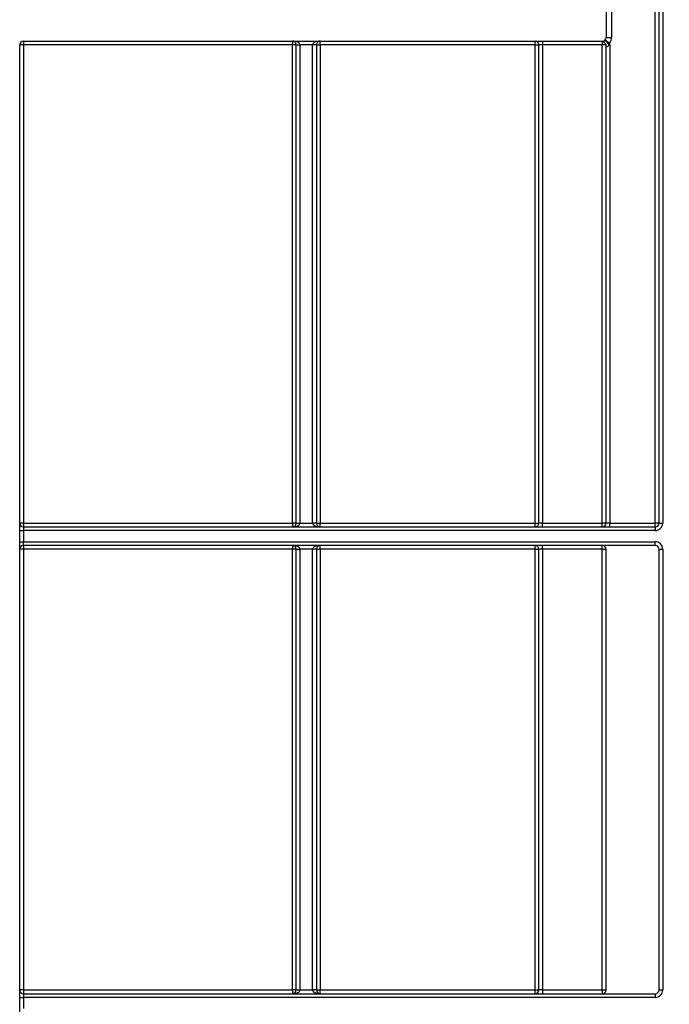
# Model space of a CAD drawing. Units: millimetres. Extents: x 8 to 422, y -29 to 291.
# Drawn here: x 188 to 200, y 210 to 228 of the extents above; entities that cross this region are included whole.
import ezdxf

# ---------------------------------------------------------------- set-up
doc = ezdxf.new("R2010")
doc.units = ezdxf.units.MM
doc.layers.add('FORMAT', color=7, linetype='Continuous')
doc.styles.add('SLDTEXTSTYLE1', font='TXT', dxfattribs={"width": 0.7})
doc.dimstyles.new('SLDDIMSTYLE0', dxfattribs={"dimtxt": 3.393075, "dimasz": 5, "dimexe": 0, "dimexo": 0.0625, "dimgap": 0.848269, "dimtad": 2, "dimdec": 4, "dimlfac": 7, "dimrnd": 1e-09, "dimzin": 12, "dimdsep": 46, "dimtxsty": 'SLDTEXTSTYLE1', "dimsah": 1, "dimcen": 0.09, "dimadec": 0, "dimazin": 3, "dimtfac": 1, "dimtdec": 4, "dimtofl": 0, "dimtmove": 0, "dimatfit": 3, "dimfxl": 0, "dimfrac": 2, "dimtolj": 1, "dimtzin": 12, "dimarcsym": 0})

# ---------------------------------------------------------------- blocks, each defined once
blk = doc.blocks.new('_D_2')
at = {"layer": 'FORMAT'}
for p, q in [((199.813, 240.872), (210.1, 240.872)), ((209.1, 240.872), (209.1, 153.015)), ((200.62, 153.015), (210.1, 153.015))]:
    blk.add_line(p, q, dxfattribs=at)
for points in [[(209.1, 240.872), (208.66, 235.872), (209.54, 235.872)], [(209.1, 153.015), (209.54, 158.015), (208.66, 158.015)]]:
    blk.add_solid(points, dxfattribs=at)
at = {"layer": 'FORMAT', "attachment_point": 1, "rotation": 90, "style": 'SLDTEXTSTYLE1'}
for s, insert, char_height in [('2', (204.726, 199.593), 3.393), ('%%p', (204.726, 196.486), 3.3931), ('615', (204.726, 190.939), 3.3931)]:
    blk.add_mtext(s, dxfattribs=dict(at, insert=insert, char_height=char_height))

msp = doc.modelspace()

# ---------------------------------------------------------------- linework, layer by layer
at = {"color": 7, "linetype": 'Continuous', "lineweight": 25}
for p, q in [((199.049, 237.543356), (199.049, 228.086213)), ((199.156143, 237.336213), (199.156143, 228.086213)), ((199.991857, 218.800499), (199.991857, 237.336213)), ((200.063286, 218.800499), (200.063286, 237.336213)), ((200.134714, 237.336213), (200.134714, 218.800499)), ((187.906143, 228.014785), (198.977571, 228.014785)), ((187.906143, 228.014785), (187.906143, 227.943356)), ((193.052571, 228.014785), (193.052571, 227.943356)), ((193.581143, 227.943356), (193.581143, 228.014785)), ((197.691857, 227.943356), (197.691857, 228.014785)), ((197.834714, 228.014785), (197.834714, 227.943356)), ((198.977571, 228.014785), (198.977571, 227.943356)), ((199.03333, 228.041571), (199.116969, 227.974606)), ((199.049, 228.086213), (199.156143, 228.086213)), ((187.834714, 205.872156), (187.834714, 227.943356)), ((187.906143, 227.943356), (187.834714, 227.943356)), ((193.052571, 227.943356), (187.906143, 227.943356)), ((187.906143, 227.943356), (187.906143, 218.800499)), ((193.052571, 218.800499), (193.052571, 227.943356)), ((193.124, 227.943356), (193.052571, 227.943356)), ((193.124, 227.943356), (193.195429, 227.943356)), ((193.124, 218.800499), (193.124, 227.943356)), ((193.438286, 227.943356), (193.195429, 227.943356)), ((193.195429, 227.943356), (193.195429, 218.800499)), ((193.509714, 227.943356), (193.438286, 227.943356)), ((193.438286, 218.800499), (193.438286, 227.943356)), ((193.509714, 227.943356), (193.509714, 218.800499)), ((193.509714, 227.943356), (193.581143, 227.943356)), ((197.691857, 227.943356), (193.581143, 227.943356)), ((193.581143, 227.943356), (193.581143, 218.800499)), ((197.691857, 218.800499), (197.691857, 227.943356)), ((197.691857, 227.943356), (197.763286, 227.943356)), ((197.834714, 227.943356), (197.763286, 227.943356)), ((197.763286, 218.800499), (197.763286, 227.943356)), ((198.977571, 227.943356), (197.834714, 227.943356)), ((197.834714, 227.943356), (197.834714, 218.800499)), ((198.977571, 218.800499), (198.977571, 227.943356)), ((199.049, 227.943356), (198.977571, 227.943356)), ((199.049, 218.800499), (199.049, 227.91125)), ((199.120429, 227.943356), (199.106143, 227.943356)), ((199.120429, 227.943356), (199.120429, 218.800499)), ((187.906143, 218.800499), (187.834714, 218.800499)), ((187.906143, 218.800499), (193.052571, 218.800499)), ((187.906143, 218.800499), (187.906143, 218.729071)), ((193.124, 218.800499), (193.052571, 218.800499)), ((193.052571, 218.800499), (193.052571, 218.729071)), ((193.124, 218.800499), (193.195429, 218.800499)), ((193.195429, 218.800499), (193.438286, 218.800499)), ((193.509714, 218.800499), (193.438286, 218.800499)), ((193.509714, 218.800499), (193.581143, 218.800499)), ((193.581143, 218.729071), (193.581143, 218.800499)), ((193.581143, 218.800499), (197.691857, 218.800499)), ((197.691857, 218.800499), (197.763286, 218.800499)), ((197.691857, 218.729071), (197.691857, 218.800499)), ((197.834714, 218.800499), (197.763286, 218.800499)), ((197.834714, 218.729071), (197.834714, 218.800499)), ((197.834714, 218.800499), (198.977571, 218.800499)), ((198.977571, 218.729071), (198.977571, 218.800499)), ((199.049, 218.800499), (198.977571, 218.800499)), ((199.120429, 218.800499), (199.049, 218.800499)), ((199.120429, 218.729071), (199.120429, 218.800499)), ((199.120429, 218.800499), (199.991857, 218.800499)), ((199.991857, 218.729071), (199.991857, 218.800499)), ((200.063286, 218.800499), (199.991857, 218.800499)), ((200.063286, 218.800499), (200.134714, 218.800499)), ((187.834714, 218.657642), (187.906143, 218.657642)), ((187.906143, 218.729071), (187.906143, 218.657642)), ((187.906143, 218.729071), (199.991857, 218.729071)), ((187.906143, 218.657642), (187.906143, 218.443356)), ((199.991857, 218.657642), (187.906143, 218.657642)), ((199.991857, 218.729071), (199.991857, 218.657642)), ((187.834714, 218.443356), (187.906143, 218.443356)), ((187.906143, 218.371928), (187.906143, 218.443356)), ((187.906143, 218.443356), (199.991857, 218.443356)), ((199.991857, 218.371928), (199.991857, 218.443356)), ((187.906143, 218.300499), (187.834714, 218.300499)), ((199.991857, 218.371928), (187.906143, 218.371928)), ((187.906143, 218.371928), (187.906143, 218.300499)), ((187.906143, 218.300499), (187.906143, 209.871928)), ((193.052571, 218.300499), (187.906143, 218.300499)), ((193.052571, 218.371928), (193.052571, 218.300499)), ((193.124, 218.300499), (193.052571, 218.300499)), ((193.052571, 209.871928), (193.052571, 218.300499)), ((193.124, 218.300499), (193.195429, 218.300499)), ((193.124, 209.871928), (193.124, 218.300499)), ((193.438286, 218.300499), (193.195429, 218.300499)), ((193.195429, 218.300499), (193.195429, 209.871928)), ((193.509714, 218.300499), (193.438286, 218.300499)), ((193.438286, 209.871928), (193.438286, 218.300499)), ((193.509714, 218.300499), (193.509714, 209.871928)), ((193.509714, 218.300499), (193.581143, 218.300499)), ((193.581143, 218.300499), (193.581143, 218.371928)), ((193.581143, 218.300499), (193.581143, 209.871928)), ((197.691857, 218.300499), (193.581143, 218.300499)), ((197.691857, 218.300499), (197.691857, 218.371928)), ((197.691857, 209.871928), (197.691857, 218.300499)), ((197.691857, 218.300499), (197.763286, 218.300499)), ((197.834714, 218.300499), (197.763286, 218.300499)), ((197.763286, 209.871928), (197.763286, 218.300499)), ((197.834714, 218.300499), (197.834714, 218.371928)), ((198.977571, 218.300499), (197.834714, 218.300499)), ((197.834714, 218.300499), (197.834714, 209.871928)), ((198.977571, 218.300499), (198.977571, 218.371928)), ((198.977571, 209.871928), (198.977571, 218.300499)), ((198.977571, 218.300499), (199.049, 218.300499)), ((199.049, 209.871928), (199.049, 218.300499)), ((200.063286, 218.300499), (200.134714, 218.300499)), ((200.063286, 209.871928), (200.063286, 218.300499)), ((200.134714, 218.300499), (200.134714, 209.871928)), ((187.906143, 209.871928), (187.834714, 209.871928)), ((187.906143, 209.871928), (187.906143, 209.800499)), ((187.906143, 209.871928), (193.052571, 209.871928)), ((187.906143, 209.800499), (187.906143, 209.729071)), ((187.906143, 209.800499), (199.991857, 209.800499)), ((193.052571, 209.871928), (193.052571, 209.800499)), ((193.124, 209.871928), (193.052571, 209.871928)), ((193.124, 209.871928), (193.195429, 209.871928)), ((193.195429, 209.871928), (193.438286, 209.871928)), ((193.509714, 209.871928), (193.438286, 209.871928)), ((193.509714, 209.871928), (193.581143, 209.871928)), ((193.581143, 209.800499), (193.581143, 209.871928)), ((193.581143, 209.871928), (197.691857, 209.871928)), ((197.691857, 209.800499), (197.691857, 209.871928)), ((197.691857, 209.871928), (197.763286, 209.871928)), ((197.834714, 209.871928), (197.763286, 209.871928)), ((197.834714, 209.871928), (197.834714, 209.800499)), ((197.834714, 209.871928), (198.977571, 209.871928)), ((198.977571, 209.871928), (199.049, 209.871928)), ((198.977571, 209.871928), (198.977571, 209.800499)), ((199.991857, 209.800499), (199.991857, 209.729071)), ((200.063286, 209.871928), (200.134714, 209.871928)), ((187.834714, 209.729071), (187.906143, 209.729071)), ((187.906143, 209.729071), (187.906143, 209.514785)), ((199.991857, 209.729071), (187.906143, 209.729071))]:
    msp.add_line(p, q, dxfattribs=at)
for centre, radius, start, end in [((187.906143, 227.943356), 0.071429, 90, 180), ((193.052571, 227.943356), 0.071429, 0, 90), ((193.581143, 227.943356), 0.071429, 90, 180), ((197.691857, 227.943356), 0.071429, 0, 90), ((198.977571, 228.086213), 0.071429, 270, 0), ((198.922819, 227.845747), 0.20769, 28.0327782, 61.9672218), ((198.977571, 228.086213), 0.178571, 321.3178125, 0), ((198.977571, 227.943356), 0.142857, 0, 12.6356251), ((187.906143, 218.800499), 0.071429, 180, 270), ((193.052571, 218.800499), 0.071429, 270, 0), ((193.581143, 218.800499), 0.071429, 180, 270), ((197.691857, 218.800499), 0.071429, 270, 0), ((198.977571, 218.800499), 0.071429, 270, 0), ((199.991857, 218.800499), 0.142857, 270, 0), ((199.991857, 218.800499), 0.071429, 270, 0), ((199.991857, 218.300499), 0.142857, 0, 90), ((187.906143, 218.300499), 0.071429, 90, 180), ((193.052571, 218.300499), 0.071429, 0, 90), ((193.581143, 218.300499), 0.071429, 90, 180), ((197.691857, 218.300499), 0.071429, 0, 90), ((198.977571, 218.300499), 0.071429, 0, 90), ((199.991857, 218.300499), 0.071429, 0, 90), ((187.906143, 209.871928), 0.071429, 180, 270), ((193.052571, 209.871928), 0.071429, 270, 0), ((193.581143, 209.871928), 0.071429, 180, 270), ((197.691857, 209.871928), 0.071429, 270, 0), ((198.977571, 209.871928), 0.071429, 270, 0), ((199.991857, 209.871928), 0.142857, 270, 0), ((199.991857, 209.871928), 0.071429, 270, 0)]:
    msp.add_arc(centre, radius, start, end, dxfattribs=at)
for centre, start_param, end_param in [((193.052571, 227.943356), 0, 1.570796327), ((193.581143, 227.943356), 1.570796327, 3.141592654), ((193.052571, 218.800499), 4.71238898, 6.283185307), ((193.581143, 218.800499), 3.141592654, 4.71238898), ((193.052571, 218.300499), 0, 1.570796327), ((193.581143, 218.300499), 1.570796327, 3.141592654), ((193.052571, 209.871928), 4.71238898, 6.283185307), ((193.581143, 209.871928), 3.141592654, 4.71238898)]:
    msp.add_ellipse(centre, major_axis=(0.142857, 0), ratio=0.5, start_param=start_param, end_param=end_param, dxfattribs=at)
for points, knots in [([(198.969465, 228.014768), (198.969735, 228.014697), (198.97316, 228.013805), (198.981535, 228.011028), (198.998524, 228.003192), (199.019281, 227.987581), (199.038159, 227.961218), (199.048868, 227.934677), (199.047672, 227.917079), (199.047279, 227.911303)], [0, 0, 0, 0, 0.006327752, 0.080206478, 0.18350422, 0.410271481, 0.624249315, 0.876674501, 1, 1, 1, 1]), ([(199.106143, 227.943356), (199.101726, 227.935075), (199.096623, 227.927365), (199.083987, 227.914457), (199.076466, 227.909948), (199.063436, 227.906895), (199.058017, 227.907901), (199.050872, 227.910129), (199.049, 227.91125), (199.049, 227.91125)], [0, 0, 0, 0, 0.25, 0.25, 0.5, 0.5, 0.75, 0.75, 1, 1, 1, 1])]:
    msp.add_open_spline(points, degree=3, knots=knots, dxfattribs=at)
msp.add_open_spline([(199.116969, 227.974606), (199.114302, 227.963841), (199.110629, 227.953449), (199.106143, 227.943356)], degree=3, dxfattribs=at)

# ---------------------------------------------------------------- dimensions: what is measured, and where the dimension line sits
at = {"layer": 'FORMAT'}
dim = msp.add_linear_dim(base=(209.100363, 153.014785), p1=(199.813313, 240.871928), p2=(200.620429, 153.014785), angle=90, text='<>%%p2', dimstyle='SLDDIMSTYLE0', dxfattribs=at)
dim.commit()
dim.dimension.update_dxf_attribs({"geometry": '_D_2', "text_midpoint": (209.100363, 196.352533), "dimtype": 160})

doc.saveas('drawing.dxf')
